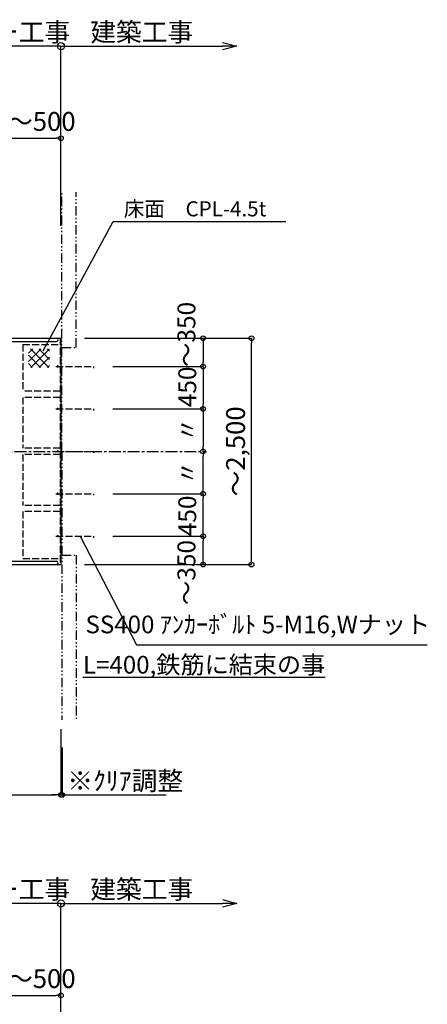
# Model space of a CAD drawing. Extents: x -288 to 83021, y 50121 to 78821.
# Drawn here: x 21916 to 26236, y 59725 to 70167 of the extents above; entities that cross this region are included whole.
import ezdxf

# ---------------------------------------------------------------- set-up
doc = ezdxf.new("R2010")
doc.units = 0
doc.header["$LTSCALE"] = 100
doc.header["$MEASUREMENT"] = 0
for name, pattern in [('CENTER', [2, 1.25, -0.25, 0.25, -0.25]), ('DASHED3', [5, 3.75, -1.25]), ('PHANTOM2', [20, 10, -2.5, 1.25, -2.5, 1.25, -2.5])]:
    doc.linetypes.add(name, pattern=pattern)
doc.layers.get('0').update_dxf_attribs({"linetype": 'CONTINUOUS'})
doc.layers.get('Defpoints').update_dxf_attribs({"linetype": 'CONTINUOUS'})
for name, color, linetype in [('寸法', 6, 'CONTINUOUS'), ('本体形状', 3, 'CONTINUOUS'), ('躯体形状', 2, 'CONTINUOUS')]:
    doc.layers.add(name, color=color, linetype=linetype)
doc.styles.add('1_20', font='romans.shx', dxfattribs={"width": 0.75, "bigfont": 'extfont2.shx'})
doc.styles.add('1_40', font='romans.shx', dxfattribs={"width": 0.75, "bigfont": 'extfont2.shx'})
doc.dimstyles.new('1_50', dxfattribs={"dimscale": 50, "dimtxt": 4, "dimasz": 1, "dimexe": 0, "dimexo": 2, "dimgap": 1, "dimtad": 1, "dimdsep": 46, "dimlunit": 6, "dimtxsty": '1_40', "dimblk1": 'ORIGIN', "dimblk2": 'ORIGIN', "dimsah": 1, "dimcen": 0, "dimclrd": 256, "dimclre": 256, "dimclrt": 256, "dimazin": 0, "dimtfac": 1, "dimtmove": 2, "dimatfit": 3, "dimldrblk": 'NONE', "dimfxl": 1, "dimtolj": 1, "dimtzin": 0, "dimarcsym": 0})
doc.dimstyles.new('1_50_20', dxfattribs={"dimscale": 50, "dimtxt": 4, "dimasz": 1, "dimexe": 0, "dimexo": 2, "dimgap": 1, "dimtad": 1, "dimlfac": 0.4, "dimdsep": 46, "dimlunit": 6, "dimtxsty": '1_40', "dimblk1": 'ORIGIN', "dimblk2": 'ORIGIN', "dimsah": 1, "dimcen": 0, "dimclrd": 256, "dimclre": 256, "dimclrt": 256, "dimazin": 0, "dimtfac": 1, "dimtmove": 2, "dimatfit": 3, "dimldrblk": 'NONE', "dimfxl": 1, "dimtolj": 1, "dimtzin": 0, "dimarcsym": 0})

# ---------------------------------------------------------------- blocks, each defined once
blk = doc.blocks.new('_ORIGIN')
at = {"color": 0, "linetype": 'ByBlock'}
blk.add_line((0, 0), (-1, 0), dxfattribs=at)
blk.add_circle((0, 0), 0.5, dxfattribs=at)
blk = doc.blocks.new('*D14')
at = {"layer": 'Defpoints', "color": 0, "linetype": 'Continuous', "transparency": 16777216}
for p in [(22353, 68909), (22353, 68159), (21753, 67399)]:
    blk.add_point(p, dxfattribs=at)
at = {"layer": '寸法', "linetype": 'Continuous', "lineweight": -2, "transparency": 16777216}
for p, q in [((21803, 68909), (22303, 68909)), ((22353, 68259), (22353, 68909))]:
    blk.add_line(p, q, dxfattribs=at)
at = {"layer": '寸法', "linetype": 'Continuous', "lineweight": -2, "transparency": 16777216, "xscale": 50, "yscale": 50, "zscale": 50, "rotation": 180}
blk.add_blockref('_ORIGIN', (21753, 68909), dxfattribs=at)
at = {"layer": '寸法', "linetype": 'Continuous', "lineweight": -2, "transparency": 16777216, "xscale": 50, "yscale": 50, "zscale": 50}
blk.add_blockref('_ORIGIN', (22353, 68909), dxfattribs=at)
at = {"layer": '寸法', "linetype": 'Continuous', "transparency": 16777216, "insert": (22145, 69088), "char_height": 200, "attachment_point": 5, "style": '1_40'}
blk.add_mtext('\\A1;～500', dxfattribs=at)
blk = doc.blocks.new('_NONE')
at = {"color": 0, "linetype": 'ByBlock'}
blk.add_circle((0, 0), 0.25, dxfattribs=at)
blk = doc.blocks.new('*D21')
at = {"layer": 'Defpoints', "color": 0, "linetype": 'Continuous', "transparency": 16777216}
for p in [(19353, 62996), (22353, 62742), (22353, 61946)]:
    blk.add_point(p, dxfattribs=at)
at = {"layer": '寸法', "linetype": 'Continuous', "lineweight": -2, "transparency": 16777216}
for p, q in [((19353, 62896), (19353, 61946)), ((22353, 62642), (22353, 61946)), ((19403, 61946), (22303, 61946))]:
    blk.add_line(p, q, dxfattribs=at)
at = {"layer": '寸法', "linetype": 'Continuous', "lineweight": -2, "transparency": 16777216, "xscale": 50, "yscale": 50, "zscale": 50, "rotation": 180}
blk.add_blockref('_ORIGIN', (19353, 61946), dxfattribs=at)
at = {"layer": '寸法', "linetype": 'Continuous', "lineweight": -2, "transparency": 16777216, "xscale": 50, "yscale": 50, "zscale": 50}
blk.add_blockref('_ORIGIN', (22353, 61946), dxfattribs=at)
at = {"layer": '寸法', "linetype": 'Continuous', "transparency": 16777216, "insert": (20853, 62115), "char_height": 200, "attachment_point": 5, "style": '1_40'}
blk.add_mtext('\\A1;～3,000', dxfattribs=at)
blk = doc.blocks.new('*D28')
at = {"layer": 'Defpoints', "color": 0, "linetype": 'Continuous', "transparency": 16777216}
for p in [(22353, 59819), (22353, 59069), (21753, 58309)]:
    blk.add_point(p, dxfattribs=at)
at = {"layer": '寸法', "linetype": 'Continuous', "lineweight": -2, "transparency": 16777216}
for p, q in [((21803, 59819), (22303, 59819)), ((22353, 59169), (22353, 59819))]:
    blk.add_line(p, q, dxfattribs=at)
at = {"layer": '寸法', "linetype": 'Continuous', "lineweight": -2, "transparency": 16777216, "xscale": 50, "yscale": 50, "zscale": 50, "rotation": 180}
blk.add_blockref('_ORIGIN', (21753, 59819), dxfattribs=at)
at = {"layer": '寸法', "linetype": 'Continuous', "lineweight": -2, "transparency": 16777216, "xscale": 50, "yscale": 50, "zscale": 50}
blk.add_blockref('_ORIGIN', (22353, 59819), dxfattribs=at)
at = {"layer": '寸法', "linetype": 'Continuous', "transparency": 16777216, "insert": (22145, 59998), "char_height": 200, "attachment_point": 5, "style": '1_40'}
blk.add_mtext('\\A1;～500', dxfattribs=at)
blk = doc.blocks.new('*D36')
at = {"layer": 'Defpoints', "color": 0, "linetype": 'Continuous', "transparency": 16777216}
for p in [(22503, 66789), (24373, 66789), (22503, 64389)]:
    blk.add_point(p, dxfattribs=at)
at = {"layer": '寸法', "linetype": 'Continuous', "lineweight": -2, "transparency": 16777216}
for p, q in [((22603, 66789), (24373, 66789)), ((24373, 64439), (24373, 66739)), ((22603, 64389), (24373, 64389))]:
    blk.add_line(p, q, dxfattribs=at)
at = {"layer": '寸法', "linetype": 'Continuous', "lineweight": -2, "transparency": 16777216, "xscale": 50, "yscale": 50, "zscale": 50}
for p, rotation in [((24373, 66789), 90), ((24373, 64389), 270)]:
    blk.add_blockref('_ORIGIN', p, dxfattribs=dict(at, rotation=rotation))
at = {"layer": '寸法', "linetype": 'Continuous', "transparency": 16777216, "insert": (24204, 65589), "char_height": 200, "attachment_point": 5, "rotation": 90, "style": '1_40'}
blk.add_mtext('\\A1;～2,500', dxfattribs=at)
blk = doc.blocks.new('*D37')
at = {"layer": 'Defpoints', "color": 0, "linetype": 'Continuous', "transparency": 16777216}
for p in [(22603, 66789), (22802, 66489), (23859, 66489)]:
    blk.add_point(p, dxfattribs=at)
at = {"layer": '寸法', "linetype": 'Continuous', "lineweight": -2, "transparency": 16777216}
blk.add_line((23859, 66739), (23859, 66539), dxfattribs=at)
at = {"layer": '寸法', "linetype": 'Continuous', "lineweight": -2, "transparency": 16777216, "xscale": 50, "yscale": 50, "zscale": 50}
for p, rotation in [((23859, 66789), 90), ((23859, 66489), 270)]:
    blk.add_blockref('_ORIGIN', p, dxfattribs=dict(at, rotation=rotation))
at = {"layer": '寸法', "linetype": 'Continuous', "transparency": 16777216, "insert": (23683, 66829), "char_height": 190, "attachment_point": 5, "rotation": 90, "style": '1_40'}
blk.add_mtext('\\A1;～350', dxfattribs=at)
blk = doc.blocks.new('*D38')
at = {"layer": 'Defpoints', "color": 0, "linetype": 'Continuous', "transparency": 16777216}
for p in [(22802, 66489), (22802, 66039), (23859, 66039)]:
    blk.add_point(p, dxfattribs=at)
at = {"layer": '寸法', "linetype": 'Continuous', "lineweight": -2, "transparency": 16777216}
for p, q in [((22902, 66489), (23859, 66489)), ((23859, 66439), (23859, 66089)), ((22902, 66039), (23859, 66039))]:
    blk.add_line(p, q, dxfattribs=at)
at = {"layer": '寸法', "linetype": 'Continuous', "lineweight": -2, "transparency": 16777216, "xscale": 50, "yscale": 50, "zscale": 50}
for p, rotation in [((23859, 66489), 90), ((23859, 66039), 270)]:
    blk.add_blockref('_ORIGIN', p, dxfattribs=dict(at, rotation=rotation))
at = {"layer": '寸法', "linetype": 'Continuous', "transparency": 16777216, "insert": (23692, 66273), "char_height": 190, "attachment_point": 5, "rotation": 90, "style": '1_40'}
blk.add_mtext('\\A1;450', dxfattribs=at)
blk = doc.blocks.new('*D39')
at = {"layer": 'Defpoints', "color": 0, "linetype": 'Continuous', "transparency": 16777216}
for p in [(22802, 66039), (22802, 65589), (23859, 65589)]:
    blk.add_point(p, dxfattribs=at)
at = {"layer": '寸法', "linetype": 'Continuous', "lineweight": -2, "transparency": 16777216}
blk.add_line((23859, 65989), (23859, 65639), dxfattribs=at)
at = {"layer": '寸法', "linetype": 'Continuous', "lineweight": -2, "transparency": 16777216, "xscale": 50, "yscale": 50, "zscale": 50}
for p, rotation in [((23859, 66039), 90), ((23859, 65589), 270)]:
    blk.add_blockref('_ORIGIN', p, dxfattribs=dict(at, rotation=rotation))
at = {"layer": '寸法', "linetype": 'Continuous', "transparency": 16777216, "insert": (23692, 65817), "char_height": 190, "attachment_point": 5, "rotation": 90, "style": '1_40'}
blk.add_mtext('\\A1;〃', dxfattribs=at)
blk = doc.blocks.new('*D40')
at = {"layer": 'Defpoints', "color": 0, "linetype": 'Continuous', "transparency": 16777216}
for p in [(22802, 64689), (23859, 64689), (22603, 64389)]:
    blk.add_point(p, dxfattribs=at)
at = {"layer": '寸法', "linetype": 'Continuous', "lineweight": -2, "transparency": 16777216}
blk.add_line((23859, 64439), (23859, 64639), dxfattribs=at)
at = {"layer": '寸法', "linetype": 'Continuous', "lineweight": -2, "transparency": 16777216, "xscale": 50, "yscale": 50, "zscale": 50}
for p, rotation in [((23859, 64689), 90), ((23859, 64389), 270)]:
    blk.add_blockref('_ORIGIN', p, dxfattribs=dict(at, rotation=rotation))
at = {"layer": '寸法', "linetype": 'Continuous', "transparency": 16777216, "insert": (23683, 64304), "char_height": 190, "attachment_point": 5, "rotation": 90, "style": '1_40'}
blk.add_mtext('\\A1;～350', dxfattribs=at)
blk = doc.blocks.new('*D41')
at = {"layer": 'Defpoints', "color": 0, "linetype": 'Continuous', "transparency": 16777216}
for p in [(22802, 65589), (23859, 65589), (22802, 65139)]:
    blk.add_point(p, dxfattribs=at)
at = {"layer": '寸法', "linetype": 'Continuous', "lineweight": -2, "transparency": 16777216}
blk.add_line((23859, 65189), (23859, 65539), dxfattribs=at)
at = {"layer": '寸法', "linetype": 'Continuous', "lineweight": -2, "transparency": 16777216, "xscale": 50, "yscale": 50, "zscale": 50}
for p, rotation in [((23859, 65589), 90), ((23859, 65139), 270)]:
    blk.add_blockref('_ORIGIN', p, dxfattribs=dict(at, rotation=rotation))
at = {"layer": '寸法', "linetype": 'Continuous', "transparency": 16777216, "insert": (23692, 65362), "char_height": 190, "attachment_point": 5, "rotation": 90, "style": '1_40'}
blk.add_mtext('\\A1;〃', dxfattribs=at)
blk = doc.blocks.new('*D42')
at = {"layer": 'Defpoints', "color": 0, "linetype": 'Continuous', "transparency": 16777216}
for p in [(22802, 65139), (23859, 65139), (22802, 64689)]:
    blk.add_point(p, dxfattribs=at)
at = {"layer": '寸法', "linetype": 'Continuous', "lineweight": -2, "transparency": 16777216}
for p, q in [((22902, 65139), (23859, 65139)), ((23859, 64739), (23859, 65089)), ((22902, 64689), (23859, 64689))]:
    blk.add_line(p, q, dxfattribs=at)
at = {"layer": '寸法', "linetype": 'Continuous', "lineweight": -2, "transparency": 16777216, "xscale": 50, "yscale": 50, "zscale": 50}
for p, rotation in [((23859, 65139), 90), ((23859, 64689), 270)]:
    blk.add_blockref('_ORIGIN', p, dxfattribs=dict(at, rotation=rotation))
at = {"layer": '寸法', "linetype": 'Continuous', "transparency": 16777216, "insert": (23692, 64905), "char_height": 190, "attachment_point": 5, "rotation": 90, "style": '1_40'}
blk.add_mtext('\\A1;450', dxfattribs=at)
blk = doc.blocks.new('*D52')
at = {"layer": 'Defpoints', "color": 0, "linetype": 'Continuous', "transparency": 16777216}
for p in [(22366, 62549), (22353, 62492), (22353, 61946)]:
    blk.add_point(p, dxfattribs=at)
at = {"layer": '寸法', "linetype": 'Continuous', "lineweight": -2, "transparency": 16777216}
for p, q in [((22366, 62449), (22366, 61946)), ((22353, 62392), (22353, 61946)), ((22303, 61946), (22253, 61946)), ((22353, 61946), (22366, 61946)), ((22416, 61946), (23469, 61946))]:
    blk.add_line(p, q, dxfattribs=at)
at = {"layer": '寸法', "linetype": 'Continuous', "lineweight": -2, "transparency": 16777216, "xscale": 50, "yscale": 50, "zscale": 50}
blk.add_blockref('_ORIGIN', (22353, 61946), dxfattribs=at)
at = {"layer": '寸法', "linetype": 'Continuous', "lineweight": -2, "transparency": 16777216, "xscale": 50, "yscale": 50, "zscale": 50, "rotation": 180}
blk.add_blockref('_ORIGIN', (22366, 61946), dxfattribs=at)
at = {"layer": '寸法', "linetype": 'Continuous', "transparency": 16777216, "insert": (23034, 62096), "char_height": 200, "attachment_point": 5, "style": '1_40'}
blk.add_mtext('\\A1;※ｸﾘｱ調整', dxfattribs=at)
blk = doc.blocks.new('_Small')
at = {"color": 0, "linetype": 'ByBlock', "lineweight": -2}
blk.add_circle((0, 0), 0.25, dxfattribs=at)
blk = doc.blocks.new('_Open30')
at = {"color": 0, "linetype": 'ByBlock', "lineweight": -2}
for p, q in [((-1, 0.268), (0, 0)), ((0, 0), (-1, -0.268)), ((0, 0), (-1, 0))]:
    blk.add_line(p, q, dxfattribs=at)
blk = doc.blocks.new('*D60')
at = {"layer": 'Defpoints', "color": 0, "linetype": 'Continuous', "transparency": 16777216}
for p in [(20489, 69893), (20489, 69886), (22353, 67880)]:
    blk.add_point(p, dxfattribs=at)
at = {"layer": '寸法', "linetype": 'Continuous', "lineweight": -2, "transparency": 16777216}
for p, q in [((22353, 69886), (20639, 69886)), ((22353, 67980), (22353, 69886))]:
    blk.add_line(p, q, dxfattribs=at)
at = {"layer": '寸法', "linetype": 'Continuous', "lineweight": -2, "transparency": 16777216, "xscale": 150, "yscale": 150, "zscale": 150, "rotation": 180}
blk.add_blockref('_Open30', (20489, 69886), dxfattribs=at)
at = {"layer": '寸法', "linetype": 'Continuous', "lineweight": -2, "transparency": 16777216, "xscale": 150, "yscale": 150, "zscale": 150}
blk.add_blockref('_Small', (22353, 69886), dxfattribs=at)
at = {"layer": '寸法', "linetype": 'Continuous', "transparency": 16777216, "insert": (21496, 70036), "char_height": 200, "attachment_point": 5, "style": '1_40'}
blk.add_mtext('\\A1;スカイダー工事', dxfattribs=at)
blk = doc.blocks.new('*D61')
at = {"layer": 'Defpoints', "color": 0, "linetype": 'Continuous', "transparency": 16777216}
for p in [(24217, 69886), (24217, 69886), (22353, 66397)]:
    blk.add_point(p, dxfattribs=at)
at = {"layer": '寸法', "linetype": 'Continuous', "lineweight": -2, "transparency": 16777216}
blk.add_line((22353, 69886), (24067, 69886), dxfattribs=at)
at = {"layer": '寸法', "linetype": 'Continuous', "lineweight": -2, "transparency": 16777216, "xscale": 150, "yscale": 150, "zscale": 150, "rotation": 180}
blk.add_blockref('_Small', (22353, 69886), dxfattribs=at)
at = {"layer": '寸法', "linetype": 'Continuous', "lineweight": -2, "transparency": 16777216, "xscale": 150, "yscale": 150, "zscale": 150}
blk.add_blockref('_Open30', (24217, 69886), dxfattribs=at)
at = {"layer": '寸法', "linetype": 'Continuous', "transparency": 16777216, "insert": (23210, 70036), "char_height": 200, "attachment_point": 5, "style": '1_40'}
blk.add_mtext('\\A1;建築工事', dxfattribs=at)
blk = doc.blocks.new('*D62')
at = {"layer": 'Defpoints', "color": 0, "linetype": 'Continuous', "transparency": 16777216}
for p in [(20489, 60803), (20489, 60795), (22353, 58790)]:
    blk.add_point(p, dxfattribs=at)
at = {"layer": '寸法', "linetype": 'Continuous', "lineweight": -2, "transparency": 16777216}
for p, q in [((22353, 60795), (20639, 60795)), ((22353, 58890), (22353, 60795))]:
    blk.add_line(p, q, dxfattribs=at)
at = {"layer": '寸法', "linetype": 'Continuous', "lineweight": -2, "transparency": 16777216, "xscale": 150, "yscale": 150, "zscale": 150, "rotation": 180}
blk.add_blockref('_Open30', (20489, 60795), dxfattribs=at)
at = {"layer": '寸法', "linetype": 'Continuous', "lineweight": -2, "transparency": 16777216, "xscale": 150, "yscale": 150, "zscale": 150}
blk.add_blockref('_Small', (22353, 60795), dxfattribs=at)
at = {"layer": '寸法', "linetype": 'Continuous', "transparency": 16777216, "insert": (21496, 60945), "char_height": 200, "attachment_point": 5, "style": '1_40'}
blk.add_mtext('\\A1;スカイダー工事', dxfattribs=at)
blk = doc.blocks.new('*D63')
at = {"layer": 'Defpoints', "color": 0, "linetype": 'Continuous', "transparency": 16777216}
for p in [(24217, 60795), (24217, 60795), (22353, 57307)]:
    blk.add_point(p, dxfattribs=at)
at = {"layer": '寸法', "linetype": 'Continuous', "lineweight": -2, "transparency": 16777216}
blk.add_line((22353, 60795), (24067, 60795), dxfattribs=at)
at = {"layer": '寸法', "linetype": 'Continuous', "lineweight": -2, "transparency": 16777216, "xscale": 150, "yscale": 150, "zscale": 150, "rotation": 180}
blk.add_blockref('_Small', (22353, 60795), dxfattribs=at)
at = {"layer": '寸法', "linetype": 'Continuous', "lineweight": -2, "transparency": 16777216, "xscale": 150, "yscale": 150, "zscale": 150}
blk.add_blockref('_Open30', (24217, 60795), dxfattribs=at)
at = {"layer": '寸法', "linetype": 'Continuous', "transparency": 16777216, "insert": (23210, 60945), "char_height": 200, "attachment_point": 5, "style": '1_40'}
blk.add_mtext('\\A1;建築工事', dxfattribs=at)

msp = doc.modelspace()

# ---------------------------------------------------------------- hatches: boundary and pattern name
at = {"layer": '本体形状', "linetype": 'Continuous'}
h = msp.add_hatch(dxfattribs=at)
h.set_pattern_fill('ANSI37', color=256, scale=500, style=0)
h.set_pattern_definition([(135, (40912.515, 41871.384), (44.19417, 44.19417), []), (45, (40912.515, 41871.384), (44.19417, -44.19417), [])])
h.paths.add_polyline_path([(22007.649, 66676.336), (22232.2, 66676.336), (22232.2, 66479.593), (22007.649, 66479.593)])

# ---------------------------------------------------------------- linework, layer by layer
at = {"layer": '寸法', "linetype": 'Continuous'}
for p, q in [((22164.134, 66656.955), (22904.943, 68025.063)), ((22904.943, 68025.063), (24738.345, 68025.063))]:
    msp.add_line(p, q, dxfattribs=at)
at = {"layer": '寸法'}
msp.add_lwpolyline([(22555.219, 64689.099), (23155.336, 63537.434), (26236.385, 63537.434)], dxfattribs=at)
at = {"layer": '本体形状', "color": 3, "linetype": 'Continuous'}
for p, q in [((21431.487, 66789.101), (22353.022, 66789.101)), ((21448.487, 66755.124), (22306.018, 66755.101)), ((22353.022, 66789.097), (22353.022, 64389.099)), ((21448.487, 64423.075), (22306.018, 64423.099)), ((21431.487, 64389.099), (22353.022, 64389.099))]:
    msp.add_line(p, q, dxfattribs=at)
at = {"layer": '本体形状', "color": 3, "linetype": 'DASHED3', "ltscale": 0.2}
for p, q in [((21948.403, 66724.103), (21948.403, 66226.787)), ((21948.403, 66724.101), (22344.022, 66724.101)), ((22344.022, 66789.097), (22344.022, 64389.099)), ((22299.881, 66489.103), (22699.881, 66489.103)), ((22317.596, 66502.095), (22317.596, 66479.095)), ((22699.881, 66489.103), (22699.881, 66472.88)), ((22344.022, 66226.784), (21948.403, 66226.784)), ((21948.403, 66161.787), (21948.403, 65621.6)), ((22344.022, 66161.785), (21948.403, 66161.785)), ((22299.881, 66039.099), (22699.881, 66039.099)), ((22317.596, 66052.091), (22317.596, 66029.095)), ((22699.881, 66039.099), (22699.881, 66022.88)), ((22344.022, 65621.597), (21948.403, 65621.597)), ((22299.881, 65589.101), (22699.881, 65589.103)), ((22317.596, 65602.095), (22317.6, 65579.093)), ((22699.881, 65589.103), (22699.881, 65572.882)), ((21948.403, 65556.6), (21948.403, 65016.416)), ((22344.022, 65556.598), (21948.403, 65556.597)), ((22299.881, 65139.101), (22699.881, 65139.099)), ((22317.592, 65152.093), (22317.596, 65129.093)), ((22699.881, 65139.099), (22699.881, 65122.878)), ((22344.022, 65016.413), (21948.403, 65016.413)), ((21948.403, 64951.418), (21948.403, 64454.101)), ((22344.022, 64951.415), (21948.403, 64951.415)), ((22299.881, 64689.099), (22699.881, 64689.099)), ((22317.596, 64702.091), (22317.592, 64679.091)), ((22699.881, 64689.099), (22699.881, 64672.88)), ((21948.403, 64454.098), (22344.022, 64454.098))]:
    msp.add_line(p, q, dxfattribs=at)
at = {"layer": '本体形状', "color": 3, "linetype": 'CENTER'}
msp.add_line((16262.236, 65589.099), (23896.731, 65589.099), dxfattribs=at)
at = {"layer": '本体形状', "color": 3, "linetype": 'Continuous'}
for centre, start, end in [((22306.029, 66772.104), 269.9993848, 89.9994153), ((22306.018, 64406.101), 270.000061, 90.0000916)]:
    msp.add_arc(centre, 17, start, end, dxfattribs=at)
at = {"layer": '躯体形状', "color": 2, "linetype": 'PHANTOM2', "ltscale": 0.1}
for p, q in [((22363.022, 65589.099), (22363.022, 68337.348)), ((22513.022, 66689.099), (22513.022, 68337.348)), ((22363.022, 66689.099), (22513.022, 66689.099)), ((22363.022, 65589.099), (22363.022, 62741.942)), ((22363.022, 64489.099), (22513.022, 64489.099)), ((22513.022, 64489.099), (22513.022, 62741.942))]:
    msp.add_line(p, q, dxfattribs=at)

# ---------------------------------------------------------------- texts
at = {"layer": '寸法', "insert": (23018.869, 68161.2), "char_height": 160, "attachment_point": 4, "style": '1_20'}
msp.add_mtext('\\A1;床面\u3000CPL-4.5t', dxfattribs=at)
at = {"layer": '寸法', "linetype": 'Continuous', "char_height": 187.5, "attachment_point": 6, "style": '1_20'}
for s, insert in [('SS400 ｱﾝｶｰﾎﾞﾙﾄ 5-M16,Wナット', (26267.261, 63729.389)), ('{\\LL=400,鉄筋に結束の事}', (25154.391, 63326.658))]:
    msp.add_mtext(s, dxfattribs=dict(at, insert=insert))

# ---------------------------------------------------------------- dimensions: what is measured, and where the dimension line sits
at = {"layer": '寸法', "linetype": 'Continuous'}
for base, p1, p2, picture, middle in [((20489.398, 69885.518), (22353.022, 67880.318), (20489.398, 69893.079), '*D60', (21496.21, 70035.518)), ((20489.398, 60795.391), (22353.022, 58790.191), (20489.398, 60802.952), '*D62', (21496.21, 60945.391))]:
    dim = msp.add_linear_dim(base=base, p1=p1, p2=p2, text='スカイダー工事', dimstyle='1_50_20', override={"dimasz": 3, "dimblk1": 'Small', "dimblk2": 'Open30', "dimse1": 0, "dimse2": 1}, dxfattribs=at)
    dim.commit()
    dim.dimension.update_dxf_attribs({"geometry": picture, "text_midpoint": middle})
for base, p1, p2, picture, middle in [((24216.645, 69885.518), (22353.022, 66397.106), (24216.645, 69885.518), '*D61', (23209.833, 70035.518)), ((24216.645, 60795.391), (22353.022, 57306.979), (24216.645, 60795.391), '*D63', (23209.833, 60945.391))]:
    dim = msp.add_linear_dim(base=base, p1=p1, p2=p2, angle=180, text='建築工事', dimstyle='1_50_20', override={"dimasz": 3, "dimblk1": 'Small', "dimblk2": 'Open30', "dimse1": 1, "dimse2": 1}, dxfattribs=at)
    dim.commit()
    dim.dimension.update_dxf_attribs({"geometry": picture, "text_midpoint": middle})
for base, p1, p2, text, override, picture, middle in [((22353.022, 68908.69), (21753.022, 67398.802), (22353.022, 68159.158), '～500', {"dimse1": 1, "dimse2": 0}, '*D14', (22144.921, 69088.224)), ((22353.022, 61945.63), (22365.522, 62548.654), (22353.022, 62492.304), '※ｸﾘｱ調整', {"dimtmove": 0}, '*D52', (23034.272, 61945.63)), ((22353.022, 59818.563), (21753.022, 58308.676), (22353.022, 59069.032), '～500', {"dimse1": 1, "dimse2": 0}, '*D28', (22144.921, 59998.097))]:
    dim = msp.add_linear_dim(base=base, p1=p1, p2=p2, text=text, dimstyle='1_50', override=override, dxfattribs=at)
    dim.commit()
    dim.dimension.update_dxf_attribs({"geometry": picture, "text_midpoint": middle, "dimtype": 160})
for base, p1, p2, angle, text, picture, middle in [((23858.74, 66489.095), (22603.022, 66789.099), (22802.086, 66489.095), 270, '～350', '*D37', (23682.99, 66828.729)), ((23858.742, 65589.099), (22802.089, 66039.099), (22802.089, 65589.099), 270, '〃', '*D39', (23691.717, 65816.531)), ((23858.742, 65589.099), (22802.089, 65139.099), (22802.089, 65589.099), 90, '〃', '*D41', (23691.717, 65361.667)), ((23858.74, 64689.103), (22603.022, 64389.099), (22802.086, 64689.103), 90, '～350', '*D40', (23682.99, 64303.59))]:
    dim = msp.add_linear_dim(base=base, p1=p1, p2=p2, angle=angle, text=text, dimstyle='1_50', override={"dimtxt": 3.8, "dimse1": 1, "dimse2": 1}, dxfattribs=at)
    dim.commit()
    dim.dimension.update_dxf_attribs({"geometry": picture, "text_midpoint": middle, "dimtype": 160})
dim = msp.add_linear_dim(base=(24373.128, 66789.103), p1=(22503.022, 64389.099), p2=(22503.022, 66789.103), angle=90, text='～2,500', dimstyle='1_50', dxfattribs=at)
dim.commit()
dim.dimension.update_dxf_attribs({"geometry": '*D36', "text_midpoint": (24204.08, 65589.101)})
for base, p1, p2, angle, picture, middle in [((23858.742, 66039.099), (22802.086, 66489.095), (22802.089, 66039.099), 270, '*D38', (23691.717, 66273.073)), ((23858.742, 65139.099), (22802.086, 64689.103), (22802.089, 65139.099), 90, '*D42', (23691.717, 64905.124))]:
    dim = msp.add_linear_dim(base=base, p1=p1, p2=p2, angle=angle, dimstyle='1_50', override={"dimtxt": 3.8}, dxfattribs=at)
    dim.commit()
    dim.dimension.update_dxf_attribs({"geometry": picture, "text_midpoint": middle, "dimtype": 160})
dim = msp.add_linear_dim(base=(22353.022, 61945.63), p1=(19353.022, 62995.892), p2=(22353.022, 62741.942), text='～<>', dimstyle='1_50', dxfattribs=at)
dim.commit()
dim.dimension.update_dxf_attribs({"geometry": '*D21', "text_midpoint": (20853.022, 62114.678)})

doc.saveas('drawing.dxf')
